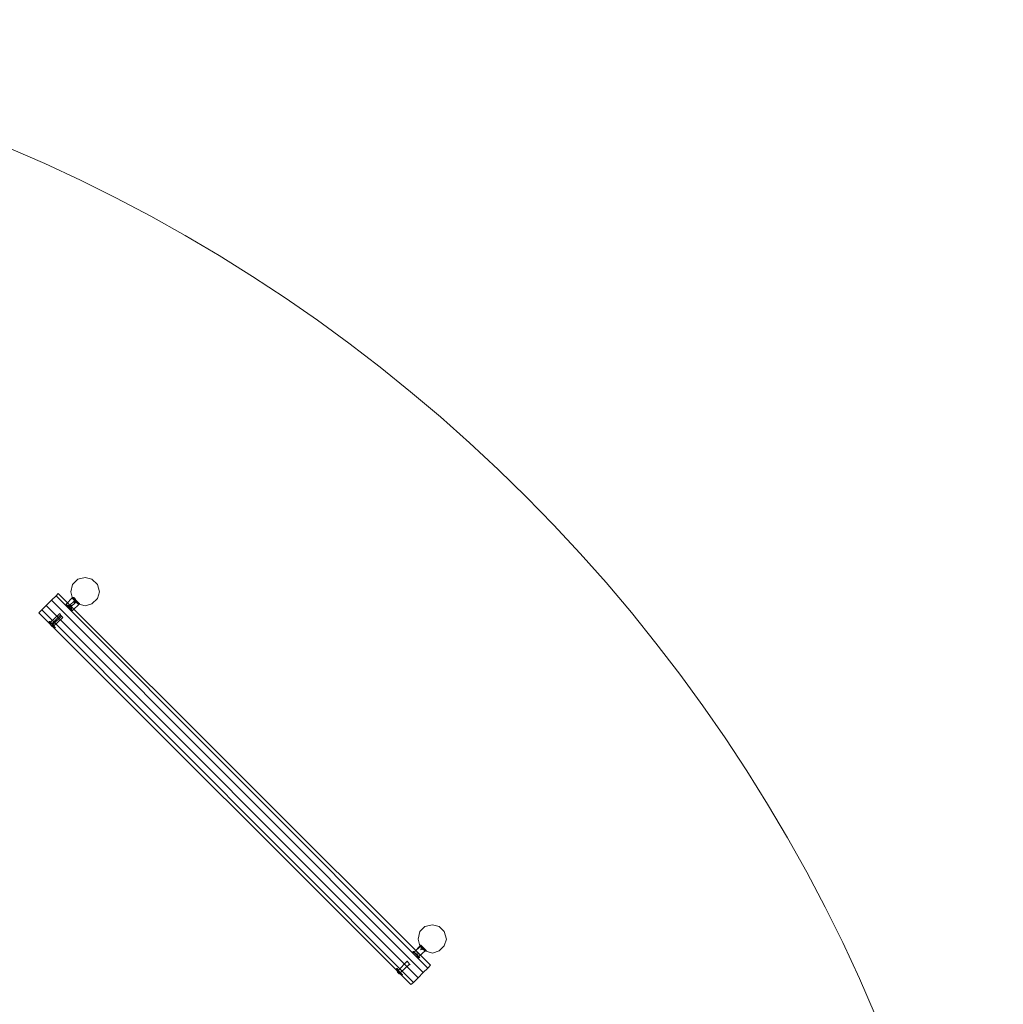
# Model space of a CAD drawing. Units: millimetres. Extents: x 341 to 13341, y 171 to 13171.
# Drawn here: x 9416 to 13341, y 9242 to 13171 of the extents above; entities that cross this region are included whole.
import ezdxf

# ---------------------------------------------------------------- set-up
doc = ezdxf.new("R2010")
doc.units = ezdxf.units.MM
doc.layers.get('0').update_dxf_attribs({"lineweight": 9})
doc.layers.add('beslag', color=253, linetype='Continuous', lineweight=9)
doc.layers.add('robinia stolpe', color=32, linetype='Continuous', lineweight=9)

msp = doc.modelspace()

# ---------------------------------------------------------------- linework, layer by layer
msp.add_circle((6841.2, 6670.6), 6500)
at = {"layer": 'beslag', "flags": 128}
for points in [[(9625, 10815.4), (9620.4, 10819.9), (9613.6, 10826.7), (9606.8, 10833.6), (9602.2, 10838.1), (9627.3, 10865.4), (9629.5, 10865.4), (9634.1, 10858.6), (9640.9, 10854), (9647.7, 10847.2), (9652.3, 10842.7), (9654.6, 10840.4), (9652.3, 10842.7), (9647.7, 10847.2), (9640.9, 10854), (9634.1, 10858.6), (9629.5, 10865.4), (9627.3, 10865.4)], [(9638.6, 10856.3), (9611.3, 10829)], [(9615.9, 10824.5), (9643.2, 10849.5), (9643.2, 10851.8), (9634.1, 10844.9), (9650, 10844.9)], [(9636.4, 10858.6), (9640.9, 10854), (9647.7, 10847.2), (9650, 10844.9), (9647.7, 10847.2), (9640.9, 10854), (9636.4, 10858.6), (9634.1, 10863.1), (9634.1, 10844.9), (9640.9, 10856.3)], [(9602.2, 10838.1), (9606.8, 10833.6), (9613.6, 10826.7), (9620.4, 10819.9), (9625, 10815.4), (9627.3, 10813.1)], [(9620.4, 10819.9), (9613.6, 10824.5), (9606.8, 10831.3), (9604.5, 10833.6), (9622.7, 10833.6), (9615.9, 10824.5), (9615.9, 10822.2)], [(9604.5, 10833.6), (9606.8, 10831.3), (9613.6, 10824.5), (9620.4, 10819.9), (9622.7, 10817.6), (9622.7, 10833.6), (9611.3, 10826.7)], [(9625, 10813.1), (9627.3, 10813.1), (9654.6, 10840.4), (9654.6, 10842.7)], [(9536.3, 10769.9), (9540.8, 10765.3), (9545.4, 10758.5), (9552.2, 10751.7), (9556.7, 10747.1), (9559, 10744.8), (9556.7, 10747.1), (9552.2, 10751.7), (9545.4, 10758.5), (9540.8, 10765.3), (9536.3, 10769.9), (9534, 10769.9)], [(9559, 10747.1), (9556.7, 10744.8), (9545.4, 10749.4), (9538.5, 10758.5), (9534, 10769.9), (9534, 10767.6), (9538.5, 10763), (9545.4, 10758.5), (9552.2, 10751.7), (9556.7, 10747.1), (9559, 10744.8), (9556.7, 10747.1), (9552.2, 10751.7), (9545.4, 10758.5), (9538.5, 10763), (9534, 10767.6)], [(9540.8, 10760.8), (9536.3, 10760.8), (9536.3, 10763), (9536.3, 10765.3)], [(9540.8, 10763), (9545.4, 10758.5), (9552.2, 10753.9), (9554.5, 10751.7), (9552.2, 10753.9), (9545.4, 10758.5), (9540.8, 10763), (9538.5, 10765.3), (9574.9, 10799.4)], [(9579.5, 10794.9), (9545.4, 10760.8)], [(9584, 10792.6), (9547.6, 10756.2)], [(9588.6, 10785.8), (9552.2, 10751.7)], [(9577.2, 10799.4), (9581.8, 10792.6), (9586.3, 10788.1), (9588.6, 10785.8), (9586.3, 10788.1), (9581.8, 10792.6), (9577.2, 10799.4), (9574.9, 10801.7)], [(9549.9, 10756.2), (9547.6, 10753.9), (9543.1, 10753.9), (9540.8, 10753.9), (9540.8, 10756.2), (9543.1, 10760.8)], [(9554.5, 10749.4), (9549.9, 10747.1), (9547.6, 10749.4), (9549.9, 10753.9)], [(11019.7, 9473), (11017.4, 9459.3), (11033.3, 9461.6), (11017.4, 9459.3), (11022, 9473), (11026.5, 9468.4), (11033.3, 9461.6), (11035.6, 9459.3), (11033.3, 9461.6), (11026.5, 9468.4), (11022, 9473), (11017.4, 9477.5), (11017.4, 9475.3), (10990.1, 9450.2), (11017.4, 9477.5)], [(11015.1, 9477.5), (11019.7, 9473), (11026.5, 9466.2), (11033.3, 9461.6), (11037.9, 9454.8), (11040.2, 9454.8), (11037.9, 9454.8), (11033.3, 9461.6), (11026.5, 9466.2), (11019.7, 9473), (11015.1, 9477.5), (11012.9, 9479.8)], [(11010.6, 9429.8), (11006, 9434.3), (10999.2, 9441.1), (10992.4, 9448), (10987.8, 9452.5), (10985.6, 9452.5), (10987.8, 9452.5), (10992.4, 9448), (10999.2, 9441.1), (11006, 9434.3), (11010.6, 9429.8), (11012.9, 9427.5)], [(11003.8, 9434.3), (10999.2, 9438.9), (10992.4, 9445.7), (10990.1, 9448), (10992.4, 9445.7), (10999.2, 9438.9), (11003.8, 9434.3), (11006, 9432)], [(11008.3, 9432), (11008.3, 9429.8)], [(10962.8, 9413.8), (10926.4, 9377.4), (10962.8, 9413.8), (10967.4, 9407), (10971.9, 9402.5), (10974.2, 9400.2), (10971.9, 9402.5), (10967.4, 9407), (10962.8, 9413.8), (10960.5, 9413.8)], [(10921.9, 9384.3), (10926.4, 9379.7), (10931, 9372.9), (10937.8, 9366.1), (10942.3, 9361.5), (10944.6, 9359.2), (10942.3, 9361.5), (10937.8, 9366.1), (10931, 9372.9), (10926.4, 9379.7), (10921.9, 9384.3), (10919.6, 9384.3)], [(10942.3, 9359.2), (10942.3, 9361.5), (10937.8, 9366.1), (10931, 9372.9), (10924.1, 9377.4), (10919.6, 9382), (10919.6, 9384.3), (10921.9, 9372.9), (10933.2, 9368.3)], [(10919.6, 9382), (10924.1, 9377.4), (10931, 9372.9), (10937.8, 9366.1), (10942.3, 9361.5), (10942.3, 9359.2), (10933.2, 9363.8), (10928.7, 9375.2)], [(10926.4, 9377.4), (10931, 9372.9), (10935.5, 9368.3), (10937.8, 9366.1), (10935.5, 9368.3), (10931, 9372.9), (10926.4, 9377.4), (10924.1, 9379.7)]]:
    msp.add_lwpolyline(points, dxfattribs=at)
for points in [[(9629.5, 10865.4), (9631.8, 10865.4), (9636.4, 10860.9), (9640.9, 10854), (9647.7, 10847.2), (9652.3, 10842.7), (9654.6, 10840.4), (9652.3, 10842.7), (9647.7, 10847.2), (9640.9, 10854), (9636.4, 10860.9), (9631.8, 10865.4), (9629.5, 10865.4)], [(9625, 10813.1), (9625, 10815.4), (9620.4, 10819.9), (9613.6, 10824.5), (9606.8, 10831.3), (9602.2, 10835.8), (9602.2, 10838.1), (9602.2, 10835.8), (9606.8, 10831.3), (9613.6, 10824.5), (9620.4, 10819.9), (9625, 10815.4), (9625, 10813.1)], [(11015.1, 9479.8), (11015.1, 9477.5), (11019.7, 9473), (11026.5, 9468.4), (11033.3, 9461.6), (11037.9, 9457.1), (11040.2, 9454.8), (11037.9, 9457.1), (11033.3, 9461.6), (11026.5, 9468.4), (11019.7, 9473), (11015.1, 9477.5), (11015.1, 9479.8)], [(11010.6, 9427.5), (11008.3, 9429.8), (11003.8, 9434.3), (10999.2, 9438.9), (10992.4, 9445.7), (10987.8, 9450.2), (10985.6, 9452.5), (10987.8, 9450.2), (10992.4, 9445.7), (10999.2, 9438.9), (11003.8, 9434.3), (11008.3, 9429.8), (11010.6, 9427.5)], [(10990.1, 9448), (10990.1, 9450.2)], [(10992.4, 9445.7), (11006, 9448)], [(11003.8, 9434.3), (11006, 9448)], [(11008.3, 9432), (11035.6, 9457.1)], [(11035.6, 9459.3), (11035.6, 9457.1)], [(10935.5, 9368.3), (10971.9, 9402.5)], [(10921.9, 9379.7), (10921.9, 9382)], [(10921.9, 9379.7), (10924.1, 9370.6), (10931, 9366.1), (10940.1, 9363.8), (10931, 9363.8), (10924.1, 9370.6)]]:
    msp.add_lwpolyline(points, close=True, dxfattribs=at)
at = {"layer": 'robinia stolpe', "flags": 128}
for points in [[(9620.4, 10888.2), (9627.3, 10917.7), (9647.7, 10938.2), (9677.3, 10945), (9647.7, 10938.2), (9627.3, 10917.7)], [(9677.3, 10945), (9704.6, 10938.2)], [(9727.4, 10917.7), (9704.6, 10938.2), (9727.4, 10917.7)], [(9620.4, 10888.2), (9627.3, 10860.9), (9620.4, 10888.2)], [(9734.2, 10888.2), (9727.4, 10917.7), (9734.2, 10888.2)], [(9734.2, 10888.2), (9727.4, 10860.9)], [(9543.1, 10854), (9561.3, 10872.2), (11044.7, 9386.5), (11026.5, 9368.3), (11006, 9347.9), (11026.5, 9368.3), (9543.1, 10854), (9561.3, 10872.2), (9570.4, 10881.3), (11056.1, 9397.9), (11044.7, 9386.5), (11026.5, 9368.3), (9543.1, 10854), (9522.6, 10833.6), (9504.4, 10815.4), (10987.8, 9329.7), (11006, 9347.9), (9522.6, 10833.6), (9504.4, 10815.4), (9493, 10804), (10976.5, 9320.6), (10987.8, 9329.7), (11006, 9347.9), (9522.6, 10833.6)], [(11056.1, 9397.9), (11044.7, 9386.5), (9561.3, 10872.2), (9570.4, 10881.3)], [(9647.7, 10840.4), (9627.3, 10860.9)], [(9727.4, 10860.9), (9704.6, 10840.4)], [(9493, 10804), (9504.4, 10815.4), (10987.8, 9329.7), (10976.5, 9320.6)], [(9677.3, 10831.3), (9647.7, 10840.4)], [(9677.3, 10831.3), (9704.6, 10840.4), (9677.3, 10831.3)], [(11012.9, 9532.1), (11033.3, 9552.6)], [(11033.3, 9552.6), (11062.9, 9559.5)], [(11062.9, 9559.5), (11090.2, 9552.6)], [(11110.7, 9532.1), (11090.2, 9552.6), (11110.7, 9532.1)], [(11006, 9502.6), (11012.9, 9532.1)], [(11119.8, 9502.6), (11110.7, 9532.1), (11119.8, 9502.6), (11110.7, 9475.3)], [(11006, 9502.6), (11012.9, 9475.3), (11006, 9502.6)], [(11033.3, 9454.8), (11012.9, 9475.3)], [(11110.7, 9475.3), (11090.2, 9454.8)], [(11062.9, 9445.7), (11033.3, 9454.8)], [(11062.9, 9445.7), (11090.2, 9454.8), (11062.9, 9445.7)]]:
    msp.add_lwpolyline(points, close=True, dxfattribs=at)

doc.saveas('drawing.dxf')
